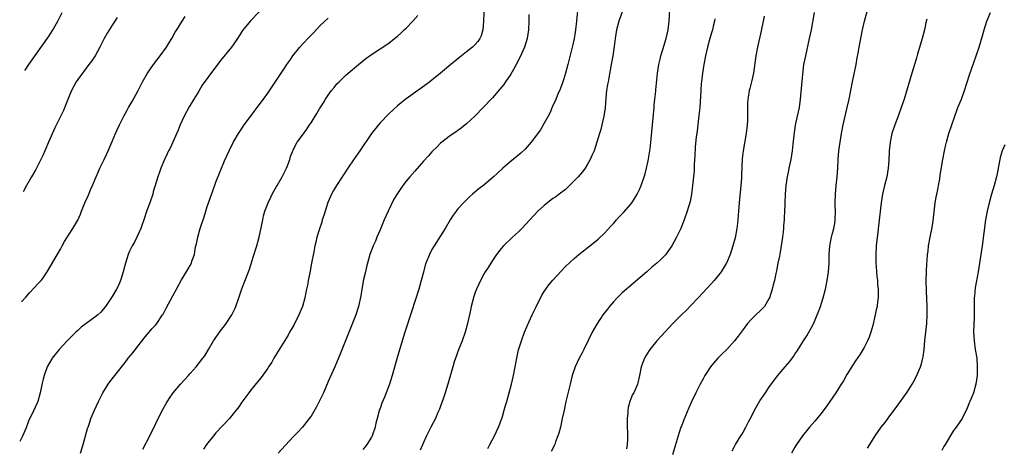
# Model space of a CAD drawing. Units: inches. Extents: x 2626328 to 2628000, y 1446000 to 1449000.
# Drawn here: x 2626346 to 2626573, y 1447246 to 1447345 of the extents above; entities that cross this region are included whole.
import ezdxf

# ---------------------------------------------------------------- set-up
doc = ezdxf.new("R2010")
doc.units = ezdxf.units.IN
doc.header["$MEASUREMENT"] = 0
doc.layers.add('LD26251446_10ft', color=80, linetype='Continuous')

msp = doc.modelspace()

# ---------------------------------------------------------------- linework, layer by layer
at = {"layer": 'LD26251446_10ft'}
for points, elevation in [([(2626453.05, 1447349.05), (2626452.95, 1447345.05), (2626452.76, 1447343), (2626452.36, 1447341.64), (2626452.08, 1447341), (2626451.65, 1447340.35), (2626451, 1447339.6), (2626450.39, 1447339), (2626449, 1447337.91), (2626447.81, 1447337), (2626445.37, 1447335), (2626443, 1447333), (2626441, 1447331.37), (2626440.47, 1447331), (2626439.64, 1447330.36), (2626438.47, 1447329.53), (2626437.69, 1447329), (2626435, 1447327.02), (2626433.89, 1447326.11), (2626433, 1447325.39), (2626431, 1447323.53), (2626429, 1447321.47), (2626428.6, 1447321), (2626427, 1447319), (2626424.3, 1447315), (2626423, 1447313.17), (2626421.5, 1447311), (2626418.89, 1447307), (2626418.17, 1447305.83), (2626417.73, 1447305), (2626416.93, 1447303.07), (2626416.27, 1447301), (2626415.98, 1447300.02), (2626415.62, 1447299), (2626415.48, 1447298.52), (2626414.93, 1447296.93), (2626414.38, 1447295), (2626414.14, 1447293.86), (2626413.91, 1447293), (2626413.62, 1447291.62), (2626413.15, 1447289), (2626412.72, 1447286.72), (2626412.35, 1447285), (2626412.23, 1447284.23), (2626411.97, 1447283), (2626411.79, 1447282.21), (2626411.57, 1447281), (2626411.05, 1447279), (2626410.22, 1447277), (2626409, 1447274.64), (2626408.06, 1447273), (2626407.68, 1447272.32), (2626405.4, 1447268.6), (2626405, 1447267.97), (2626404.64, 1447267.36), (2626404.42, 1447267), (2626403.92, 1447266.08), (2626403.19, 1447265), (2626403, 1447264.69), (2626401.49, 1447262.51), (2626401, 1447261.95), (2626399, 1447259.54), (2626398.58, 1447259), (2626397.94, 1447258.06), (2626397, 1447256.84), (2626396.26, 1447255.74), (2626395, 1447254.09), (2626394.11, 1447253), (2626391, 1447249.7), (2626390.4, 1447249), (2626388.85, 1447247), (2626388.09, 1447245.91)], 10690), ([(2626474.83, 1447349), (2626474.48, 1447345), (2626474.25, 1447343), (2626474.05, 1447341.95), (2626473.89, 1447341), (2626473.59, 1447339.59), (2626472.45, 1447335), (2626471.92, 1447333), (2626471.43, 1447331.43), (2626471.24, 1447330.76), (2626470.69, 1447329.31), (2626470.15, 1447328.15), (2626469.48, 1447326.52), (2626469, 1447325.48), (2626468.27, 1447323.73), (2626467.9, 1447323), (2626467, 1447321.37), (2626466.1, 1447319.9), (2626463.94, 1447317), (2626463, 1447315.89), (2626462.58, 1447315.42), (2626461.56, 1447314.44), (2626459, 1447312.35), (2626457.43, 1447311), (2626456.18, 1447309.82), (2626455.2, 1447309), (2626453, 1447307.09), (2626451.83, 1447306.17), (2626450.39, 1447305), (2626449.65, 1447304.35), (2626448.29, 1447303), (2626447, 1447301.55), (2626446.56, 1447301), (2626445.9, 1447300.1), (2626445.18, 1447299), (2626444.02, 1447297), (2626443, 1447295.36), (2626441.47, 1447293), (2626441, 1447292.18), (2626440.4, 1447291), (2626439.61, 1447289), (2626439.45, 1447288.55), (2626439, 1447286.95), (2626438.51, 1447285), (2626438.16, 1447283.84), (2626437.93, 1447283), (2626436.28, 1447277.72), (2626434.73, 1447273), (2626433.69, 1447269.69), (2626432.85, 1447266.85), (2626431.81, 1447263), (2626431.17, 1447261), (2626429.98, 1447257.98), (2626429.41, 1447256.59), (2626429, 1447255.38), (2626428.89, 1447255.11), (2626428.3, 1447253), (2626428.04, 1447251.96), (2626427.83, 1447251), (2626427.13, 1447249), (2626427, 1447248.75), (2626425.92, 1447247), (2626425.53, 1447246.47), (2626425, 1447245.85)], 10670), ([(2626485.51, 1447348.49), (2626484.25, 1447345), (2626483.68, 1447343), (2626483.36, 1447341), (2626483.16, 1447339.16), (2626482.85, 1447337), (2626482.5, 1447335), (2626481.9, 1447331.9), (2626481.74, 1447331), (2626481.65, 1447330.35), (2626481.41, 1447329), (2626481.22, 1447327.22), (2626481.05, 1447324.95), (2626480.81, 1447323), (2626480.35, 1447321), (2626480.07, 1447319.93), (2626479.78, 1447319), (2626479.18, 1447317), (2626478.5, 1447315), (2626478.06, 1447314.06), (2626477.6, 1447313), (2626477, 1447311.94), (2626476.42, 1447311), (2626475.83, 1447310.17), (2626474.87, 1447309), (2626473, 1447307.1), (2626471.92, 1447306.08), (2626470.45, 1447305), (2626469.64, 1447304.36), (2626469, 1447303.94), (2626467.73, 1447303), (2626467, 1447302.37), (2626465.53, 1447301), (2626461.77, 1447297), (2626461, 1447296.24), (2626459.66, 1447295), (2626457.55, 1447293), (2626457, 1447292.37), (2626455.91, 1447291), (2626455, 1447289.65), (2626454.76, 1447289.24), (2626454.59, 1447289), (2626454.01, 1447287.99), (2626453.33, 1447287), (2626453, 1447286.44), (2626452.23, 1447285), (2626451.83, 1447284.17), (2626451.32, 1447283), (2626451, 1447282.19), (2626450.69, 1447281.31), (2626450.08, 1447279), (2626449.9, 1447278.1), (2626449.24, 1447275), (2626448.69, 1447273), (2626448, 1447271), (2626447.3, 1447269.3), (2626447, 1447268.52), (2626446.6, 1447267.4), (2626446.43, 1447267), (2626446.15, 1447266.15), (2626445.79, 1447265), (2626444.65, 1447261), (2626444.04, 1447259), (2626443.56, 1447257.56), (2626443.3, 1447256.7), (2626443, 1447255.92), (2626442.77, 1447255.23), (2626442.39, 1447254.39), (2626441.81, 1447253), (2626440.74, 1447251), (2626439.75, 1447249), (2626439, 1447247.45), (2626438.26, 1447245.74)], 10660), ([(2626453.92, 1447246.08), (2626454.39, 1447247), (2626455.46, 1447249), (2626456.39, 1447251), (2626456.55, 1447251.45), (2626457.14, 1447253), (2626457.21, 1447253.21), (2626457.74, 1447255), (2626457.99, 1447256.01), (2626458.29, 1447257), (2626459.4, 1447261), (2626459.89, 1447263), (2626460.28, 1447265), (2626460.63, 1447267), (2626461.06, 1447268.94), (2626461.7, 1447271), (2626462.44, 1447273), (2626463.48, 1447275.48), (2626464.17, 1447277), (2626465, 1447278.74), (2626466.44, 1447281.56), (2626467, 1447282.47), (2626467.35, 1447283), (2626468.04, 1447283.96), (2626469, 1447285.08), (2626470.88, 1447287.12), (2626471.86, 1447288.14), (2626473, 1447289.25), (2626473.92, 1447290.08), (2626474.99, 1447291), (2626477.56, 1447293), (2626479, 1447294.14), (2626479.46, 1447294.54), (2626481, 1447296), (2626482.42, 1447297.58), (2626483, 1447298.21), (2626483.67, 1447299), (2626484.31, 1447299.69), (2626485.3, 1447300.7), (2626487, 1447302.68), (2626487.24, 1447303), (2626487.92, 1447304.08), (2626488.46, 1447305), (2626489, 1447306.07), (2626489.44, 1447307), (2626490.14, 1447309), (2626490.32, 1447309.68), (2626490.63, 1447311), (2626491, 1447312.69), (2626491.41, 1447315), (2626491.49, 1447315.49), (2626491.75, 1447317.75), (2626492.39, 1447325), (2626492.46, 1447325.54), (2626492.6, 1447327), (2626492.79, 1447328.79), (2626492.84, 1447329.16), (2626493.23, 1447333), (2626493.52, 1447335), (2626493.78, 1447336.22), (2626493.98, 1447337), (2626494.45, 1447338.45), (2626495.22, 1447341), (2626495.65, 1447343), (2626495.9, 1447345), (2626496.11, 1447349)], 10650), ([(2626510.48, 1447245.52), (2626511, 1447246.58), (2626511.22, 1447247), (2626512.47, 1447249), (2626512.69, 1447249.31), (2626513, 1447249.86), (2626513.63, 1447251), (2626514.26, 1447252.26), (2626515, 1447253.68), (2626515.66, 1447255), (2626516.87, 1447257.13), (2626518.18, 1447259), (2626519, 1447260.21), (2626521, 1447262.95), (2626522.73, 1447265), (2626523.79, 1447266.21), (2626524.64, 1447267.36), (2626525, 1447267.9), (2626525.46, 1447268.54), (2626527, 1447271), (2626527.79, 1447272.21), (2626529.21, 1447274.79), (2626529.5, 1447275.5), (2626530.17, 1447277), (2626530.4, 1447277.6), (2626530.9, 1447279), (2626531.53, 1447281), (2626532.06, 1447283), (2626532.5, 1447285), (2626532.81, 1447287), (2626532.94, 1447289), (2626532.95, 1447291), (2626533.08, 1447293), (2626533.48, 1447295), (2626533.66, 1447295.66), (2626533.98, 1447297), (2626534.21, 1447298.21), (2626534.33, 1447299), (2626534.39, 1447301), (2626534.33, 1447302.33), (2626534.33, 1447303), (2626534.38, 1447305), (2626534.56, 1447307), (2626534.76, 1447309), (2626534.92, 1447311), (2626535.04, 1447313), (2626535.2, 1447315), (2626535.44, 1447317), (2626535.76, 1447319), (2626536.17, 1447321), (2626537.11, 1447325), (2626537.54, 1447327), (2626538.33, 1447331), (2626539.15, 1447335), (2626539.43, 1447336.57), (2626539.65, 1447337.65), (2626539.88, 1447339), (2626540.25, 1447341), (2626540.66, 1447343), (2626541.13, 1447345), (2626541.93, 1447348.07)], 10610), ([(2626401, 1447347.22), (2626399, 1447345.08), (2626397.17, 1447342.83), (2626396.36, 1447341.64), (2626395.95, 1447341), (2626395, 1447339.55), (2626394.6, 1447339), (2626392.08, 1447335.92), (2626391, 1447334.45), (2626389.51, 1447332.49), (2626389, 1447331.78), (2626388.66, 1447331.34), (2626387.82, 1447330.18), (2626387, 1447328.85), (2626385.91, 1447327), (2626384.81, 1447325.19), (2626383.66, 1447323), (2626382.75, 1447321), (2626382.25, 1447319.75), (2626380.37, 1447315.63), (2626380.05, 1447315), (2626379.73, 1447314.27), (2626379.11, 1447313), (2626378.28, 1447311), (2626377.92, 1447310.08), (2626377.56, 1447309), (2626376.5, 1447305.5), (2626376.36, 1447305), (2626375.66, 1447303), (2626375, 1447301.21), (2626374.3, 1447299), (2626373.92, 1447297.92), (2626373.61, 1447297), (2626372.69, 1447295), (2626372.12, 1447293.88), (2626371.6, 1447293), (2626371, 1447291.75), (2626370.67, 1447291), (2626370.05, 1447289), (2626369.52, 1447287), (2626369, 1447285.19), (2626368.94, 1447285), (2626368.34, 1447283.66), (2626368, 1447283), (2626367, 1447281.26), (2626365.44, 1447279), (2626365, 1447278.39), (2626364.32, 1447277.68), (2626363.63, 1447277), (2626363, 1447276.48), (2626359.82, 1447274.18), (2626359, 1447273.43), (2626358.58, 1447273), (2626357, 1447271.5), (2626356.53, 1447271), (2626354.74, 1447269), (2626353.1, 1447267), (2626353, 1447266.85), (2626351.95, 1447265), (2626351.21, 1447263), (2626351, 1447262.15), (2626350.79, 1447261.21), (2626350.33, 1447259), (2626349.74, 1447257), (2626348.78, 1447254.78), (2626347.62, 1447252.38), (2626347.09, 1447250.91), (2626346.22, 1447248.93), (2626345.58, 1447247.73)], 10720), ([(2626346.03, 1447280.04), (2626347, 1447281.16), (2626347.88, 1447282.12), (2626349, 1447283.37), (2626349.81, 1447284.19), (2626350.56, 1447285), (2626351, 1447285.61), (2626351.96, 1447287), (2626355, 1447292.27), (2626355.4, 1447293), (2626355.98, 1447294.02), (2626357, 1447295.68), (2626357.89, 1447297), (2626359.03, 1447298.97), (2626359.64, 1447300.36), (2626359.88, 1447301), (2626360.69, 1447303), (2626361.4, 1447304.6), (2626362, 1447306), (2626362.4, 1447307), (2626363.24, 1447309), (2626363.81, 1447310.19), (2626364.16, 1447311), (2626365.13, 1447313), (2626365.73, 1447314.27), (2626366.09, 1447315), (2626367, 1447317.14), (2626367.74, 1447319), (2626368.15, 1447319.85), (2626368.65, 1447321), (2626369.66, 1447323), (2626370.43, 1447324.43), (2626370.74, 1447325), (2626371.6, 1447326.4), (2626373, 1447329), (2626374.02, 1447331), (2626375.14, 1447333), (2626376.52, 1447335), (2626378.06, 1447337), (2626379.54, 1447339), (2626380.07, 1447339.93), (2626380.78, 1447341), (2626381.56, 1447342.44), (2626381.93, 1447343), (2626383.15, 1447345), (2626383.9, 1447346.1)], 10730), ([(2626368.16, 1447345.84), (2626367.62, 1447345), (2626367, 1447344.11), (2626365.79, 1447342.21), (2626365.16, 1447341), (2626364.16, 1447339), (2626363.03, 1447337), (2626362.21, 1447335.79), (2626361.58, 1447335), (2626360.08, 1447333), (2626359, 1447331.51), (2626358.66, 1447331), (2626357.55, 1447329), (2626357, 1447327.64), (2626356.28, 1447325.72), (2626355.69, 1447324.31), (2626353.68, 1447320.32), (2626352.22, 1447317), (2626351.4, 1447315), (2626351, 1447314.06), (2626350.5, 1447313), (2626349.29, 1447310.71), (2626348.29, 1447309), (2626347.19, 1447307), (2626346.39, 1447305.49)], 10740), ([(2626346.79, 1447333.59), (2626346.84, 1447333.68), (2626347.7, 1447335), (2626352.37, 1447341.63), (2626353.17, 1447342.83), (2626354.4, 1447345), (2626355.44, 1447347)], 10750), ([(2626359.64, 1447245), (2626360.26, 1447247), (2626361.3, 1447250.7), (2626361.41, 1447251), (2626361.78, 1447252.22), (2626362.08, 1447253), (2626362.9, 1447255), (2626363.83, 1447257), (2626364.84, 1447259), (2626366.09, 1447261), (2626366.47, 1447261.53), (2626367.59, 1447263), (2626369.97, 1447266.03), (2626370.7, 1447267), (2626371.75, 1447268.25), (2626373, 1447269.85), (2626374.4, 1447271.6), (2626375, 1447272.39), (2626375.53, 1447273), (2626376.19, 1447273.81), (2626377, 1447274.66), (2626377.28, 1447275), (2626378.64, 1447277), (2626378.78, 1447277.22), (2626379, 1447277.63), (2626379.45, 1447278.55), (2626381, 1447281.44), (2626381.87, 1447283), (2626383, 1447285.1), (2626384.47, 1447287.53), (2626385, 1447288.48), (2626385.32, 1447289), (2626385.45, 1447289.45), (2626386.04, 1447291), (2626386.19, 1447292.2), (2626386.38, 1447293), (2626386.51, 1447293.49), (2626386.77, 1447295), (2626387.36, 1447297), (2626387.51, 1447297.51), (2626388.26, 1447299.74), (2626388.64, 1447301), (2626389, 1447302.1), (2626390.25, 1447305.75), (2626391, 1447307.76), (2626393, 1447312.7), (2626394.06, 1447315), (2626395, 1447316.92), (2626396.19, 1447319), (2626396.51, 1447319.49), (2626397, 1447320.17), (2626397.56, 1447321), (2626399, 1447322.92), (2626399.87, 1447324.13), (2626400.54, 1447325), (2626402.02, 1447327), (2626403, 1447328.39), (2626404.06, 1447329.94), (2626407, 1447334.41), (2626407.41, 1447335), (2626408.09, 1447335.91), (2626408.82, 1447337), (2626410.4, 1447339), (2626411, 1447339.69), (2626412.64, 1447341.36), (2626413, 1447341.77), (2626413.63, 1447342.37), (2626415, 1447343.86), (2626416.18, 1447345), (2626417, 1447345.68)], 10710), ([(2626374.1, 1447245.9), (2626375.7, 1447249), (2626376.11, 1447249.89), (2626376.67, 1447251), (2626377.41, 1447252.59), (2626378.76, 1447255.24), (2626379.5, 1447256.5), (2626380.26, 1447257.74), (2626381.12, 1447259), (2626382.77, 1447261), (2626384.63, 1447263), (2626385, 1447263.43), (2626386.44, 1447265), (2626388, 1447267), (2626388.42, 1447267.58), (2626389.27, 1447269), (2626390.46, 1447271), (2626390.67, 1447271.33), (2626391.81, 1447273), (2626393.21, 1447274.79), (2626394.67, 1447277), (2626395, 1447277.66), (2626395.42, 1447278.58), (2626395.6, 1447279), (2626396.31, 1447281), (2626397, 1447283.05), (2626398.65, 1447287.35), (2626399.16, 1447288.84), (2626399.65, 1447290.35), (2626400.47, 1447293), (2626401.02, 1447294.98), (2626401.56, 1447297.56), (2626401.83, 1447299), (2626402.04, 1447299.96), (2626402.32, 1447301), (2626403.08, 1447303), (2626403.72, 1447304.28), (2626404.02, 1447305), (2626404.37, 1447305.63), (2626405, 1447306.71), (2626405.15, 1447307), (2626406.29, 1447309), (2626406.52, 1447309.48), (2626407, 1447310.34), (2626407.34, 1447311), (2626407.56, 1447311.56), (2626408.08, 1447313), (2626408.29, 1447313.71), (2626408.76, 1447315), (2626409, 1447315.51), (2626409.82, 1447317), (2626411, 1447318.65), (2626412.01, 1447319.99), (2626412.69, 1447321), (2626413, 1447321.5), (2626414.38, 1447323.62), (2626415, 1447324.69), (2626415.9, 1447326.1), (2626416.39, 1447327), (2626417, 1447327.91), (2626417.77, 1447329), (2626418.35, 1447329.66), (2626419, 1447330.48), (2626419.48, 1447331), (2626420.27, 1447331.73), (2626421, 1447332.47), (2626421.6, 1447333), (2626423.96, 1447335), (2626425.66, 1447336.34), (2626427, 1447337.33), (2626429, 1447338.63), (2626431, 1447339.96), (2626432.31, 1447341), (2626433, 1447341.57), (2626433.77, 1447342.23), (2626434.58, 1447343), (2626435, 1447343.41), (2626436.55, 1447345), (2626437.69, 1447346.31)], 10700), ([(2626463.44, 1447346.56), (2626463.4, 1447345), (2626463.32, 1447343), (2626463.03, 1447341), (2626462.42, 1447339), (2626461.37, 1447336.63), (2626460.52, 1447335), (2626459.85, 1447333.85), (2626459.26, 1447332.74), (2626458.03, 1447331), (2626457.62, 1447330.38), (2626456.72, 1447329.28), (2626455, 1447327.29), (2626452.85, 1447325), (2626451, 1447323.12), (2626449, 1447321.27), (2626448.65, 1447321), (2626447.77, 1447320.23), (2626447, 1447319.7), (2626446.6, 1447319.4), (2626445.95, 1447319), (2626445, 1447318.31), (2626443.29, 1447317), (2626443, 1447316.75), (2626442.14, 1447315.86), (2626441.21, 1447315), (2626441, 1447314.79), (2626440.17, 1447313.83), (2626439, 1447312.58), (2626437, 1447310.33), (2626435.84, 1447309), (2626435, 1447308), (2626434.23, 1447307), (2626433, 1447305.16), (2626432.2, 1447303.8), (2626430.83, 1447301), (2626429.93, 1447299), (2626429, 1447296.74), (2626428.26, 1447295), (2626427.9, 1447294.1), (2626427.4, 1447293), (2626427, 1447291.97), (2626426.64, 1447291), (2626426.07, 1447289), (2626425.88, 1447288.12), (2626425.6, 1447287), (2626425.18, 1447285.18), (2626424.76, 1447283), (2626424.53, 1447281.47), (2626424.01, 1447279), (2626423.37, 1447277), (2626419.86, 1447268.14), (2626418.54, 1447265), (2626417, 1447261.58), (2626415.87, 1447259), (2626414.26, 1447255.74), (2626413, 1447253.6), (2626412.6, 1447253), (2626411, 1447251), (2626410.03, 1447249.97), (2626409.09, 1447249), (2626407, 1447246.77), (2626405.39, 1447245)], 10680), ([(2626506.44, 1447345.56), (2626506.35, 1447345), (2626506.16, 1447344.16), (2626505.89, 1447343), (2626505.7, 1447342.3), (2626505.3, 1447341), (2626504.75, 1447339), (2626504.32, 1447337), (2626503.94, 1447335), (2626503.6, 1447333), (2626503.35, 1447331), (2626503.32, 1447330.68), (2626503.2, 1447329), (2626502.96, 1447325), (2626502.8, 1447323.2), (2626502.37, 1447319.63), (2626502.17, 1447318.17), (2626501.94, 1447315.94), (2626501.8, 1447313.8), (2626501.79, 1447313), (2626501.7, 1447311.7), (2626501.69, 1447311), (2626501.65, 1447310.35), (2626501.31, 1447307), (2626501.06, 1447305), (2626500.73, 1447303.27), (2626500.08, 1447301), (2626499.4, 1447299), (2626499, 1447298.01), (2626498.56, 1447297), (2626497.58, 1447295), (2626497, 1447293.86), (2626496.49, 1447293), (2626495.05, 1447290.95), (2626494.04, 1447289.96), (2626493.01, 1447289), (2626491.9, 1447288.1), (2626490.69, 1447287), (2626487.66, 1447284.34), (2626487, 1447283.83), (2626486.56, 1447283.44), (2626486.02, 1447283), (2626485, 1447282.11), (2626483.85, 1447281), (2626483, 1447280.06), (2626482.1, 1447279), (2626481.62, 1447278.38), (2626480.57, 1447277), (2626479.12, 1447274.88), (2626478.07, 1447273), (2626477.23, 1447271.23), (2626476.11, 1447269), (2626475.73, 1447268.27), (2626475.05, 1447267), (2626474.12, 1447265), (2626473.47, 1447263), (2626472.97, 1447261), (2626472.01, 1447257), (2626471.56, 1447255), (2626471.15, 1447253), (2626470.71, 1447251), (2626470.36, 1447249.64), (2626470.16, 1447249), (2626469.61, 1447247.61), (2626469.4, 1447247), (2626469.28, 1447246.72), (2626468.6, 1447245.4)], 10640), ([(2626517.85, 1447346.15), (2626517.65, 1447345), (2626517.2, 1447342.8), (2626516.37, 1447339), (2626515.99, 1447337), (2626515.44, 1447333), (2626514.98, 1447331), (2626514.54, 1447329.46), (2626514.43, 1447329), (2626514.33, 1447328.33), (2626514.08, 1447327), (2626514.06, 1447326.06), (2626513.99, 1447325), (2626514.02, 1447324.02), (2626513.99, 1447321.99), (2626513.95, 1447321), (2626513.74, 1447319), (2626513, 1447315), (2626512.82, 1447313.18), (2626512.65, 1447309.35), (2626512.64, 1447308.64), (2626512.51, 1447307), (2626512.21, 1447303.79), (2626512.02, 1447302.02), (2626511.94, 1447301), (2626511.89, 1447300.11), (2626511.76, 1447299), (2626511.72, 1447298.28), (2626511.54, 1447297), (2626511.15, 1447294.85), (2626510.67, 1447293), (2626510.04, 1447291), (2626509.17, 1447289), (2626509.11, 1447288.89), (2626507.92, 1447287), (2626507, 1447285.81), (2626506.32, 1447285), (2626505.7, 1447284.3), (2626504.45, 1447283), (2626503.76, 1447282.24), (2626502.57, 1447281), (2626501, 1447279.28), (2626499.9, 1447278.1), (2626498.73, 1447277), (2626496.72, 1447275), (2626495, 1447273.13), (2626493.08, 1447271), (2626491.45, 1447269), (2626491.26, 1447268.74), (2626490.48, 1447267.52), (2626490.18, 1447267), (2626489.41, 1447265), (2626489.04, 1447263), (2626488.67, 1447261.33), (2626488.57, 1447261), (2626487.68, 1447259), (2626487.44, 1447258.56), (2626487, 1447257.56), (2626486.78, 1447257), (2626486.4, 1447255.6), (2626486.32, 1447255), (2626486.32, 1447254.32), (2626486.19, 1447253), (2626486.18, 1447251.82), (2626486.26, 1447249), (2626486.22, 1447248.22), (2626486.19, 1447247), (2626485.99, 1447246.01)], 10630), ([(2626529.46, 1447347), (2626528.73, 1447343), (2626528.32, 1447341), (2626527.42, 1447337), (2626527.02, 1447335), (2626526.72, 1447332.72), (2626526.2, 1447327), (2626525.95, 1447325), (2626525.56, 1447323), (2626525.09, 1447320.91), (2626525, 1447320.33), (2626524.79, 1447319.21), (2626524.52, 1447316.52), (2626524.35, 1447315), (2626524.02, 1447313), (2626523.6, 1447311), (2626523.53, 1447310.47), (2626523.22, 1447309), (2626522.92, 1447307), (2626522.73, 1447305), (2626522.63, 1447303), (2626522.63, 1447302.63), (2626522.57, 1447301), (2626522.48, 1447299.52), (2626522.48, 1447299), (2626522.35, 1447297.65), (2626522.33, 1447297), (2626522.27, 1447296.27), (2626522.13, 1447295), (2626521.85, 1447293), (2626521.58, 1447291.58), (2626521.41, 1447290.59), (2626521.07, 1447289), (2626520.76, 1447287.24), (2626520.59, 1447286.59), (2626520.26, 1447285), (2626519.97, 1447283.97), (2626519.73, 1447283), (2626519.11, 1447281), (2626519, 1447280.76), (2626517.94, 1447279), (2626517.5, 1447278.5), (2626517, 1447278.01), (2626515.93, 1447277), (2626515, 1447276.09), (2626514.04, 1447275), (2626513, 1447273.67), (2626511.87, 1447272.13), (2626510.98, 1447271), (2626509.22, 1447269), (2626508.09, 1447267.91), (2626507.17, 1447267), (2626506.13, 1447265.87), (2626505.45, 1447265), (2626504.17, 1447263), (2626503.78, 1447262.22), (2626503.05, 1447261), (2626502.06, 1447259), (2626501, 1447256.76), (2626500.46, 1447255.54), (2626499.69, 1447253.69), (2626499.26, 1447252.74), (2626498.72, 1447251.28), (2626498.63, 1447251), (2626498.22, 1447249.78), (2626497.29, 1447246.71), (2626496.63, 1447244.63)], 10620), ([(2626555.5, 1447345.5), (2626555.38, 1447345), (2626554.97, 1447343), (2626554.48, 1447341), (2626553.4, 1447337.4), (2626553.2, 1447336.8), (2626552.75, 1447335.25), (2626552.69, 1447335), (2626552.09, 1447333), (2626550.26, 1447327), (2626549.61, 1447325), (2626548.9, 1447323), (2626548.13, 1447321), (2626547.45, 1447319), (2626547.02, 1447317), (2626546.84, 1447315), (2626546.76, 1447312.76), (2626546.61, 1447311), (2626546.25, 1447309), (2626545.76, 1447307), (2626545.3, 1447305), (2626544.95, 1447303), (2626544.35, 1447297.65), (2626544.16, 1447296.16), (2626543.84, 1447293), (2626543.71, 1447291), (2626543.73, 1447289), (2626543.79, 1447288.21), (2626543.87, 1447287), (2626543.96, 1447285.96), (2626544.09, 1447285), (2626544.15, 1447284.15), (2626544.25, 1447283), (2626544.26, 1447281.74), (2626544.25, 1447281), (2626544.12, 1447280.12), (2626544, 1447279), (2626543.84, 1447278.16), (2626543.58, 1447277), (2626543, 1447274.6), (2626542.55, 1447273), (2626542.16, 1447271.84), (2626541.78, 1447271), (2626541, 1447269.47), (2626540.09, 1447267.91), (2626539, 1447266.36), (2626538.48, 1447265.52), (2626537, 1447263.19), (2626536.22, 1447261.78), (2626535.74, 1447261), (2626534.47, 1447259), (2626533.11, 1447257), (2626532.23, 1447255.77), (2626531, 1447254.15), (2626529.58, 1447252.42), (2626528.36, 1447251), (2626526.75, 1447249), (2626525.38, 1447247), (2626525.24, 1447246.76), (2626525, 1447246.39), (2626524.19, 1447245)], 10600), ([(2626541.8, 1447246.2), (2626542.34, 1447247), (2626543.61, 1447249), (2626544.97, 1447251), (2626545.88, 1447252.12), (2626547, 1447253.65), (2626548.44, 1447255.56), (2626551, 1447259.16), (2626552.11, 1447261), (2626552.44, 1447261.56), (2626553.13, 1447262.87), (2626554.06, 1447265), (2626554.28, 1447265.72), (2626554.62, 1447267), (2626554.68, 1447267.32), (2626554.89, 1447269), (2626555.09, 1447271.09), (2626555.33, 1447273), (2626555.55, 1447275), (2626555.64, 1447277), (2626555.61, 1447279), (2626555.46, 1447282.54), (2626555.39, 1447285), (2626555.43, 1447287), (2626555.54, 1447289), (2626555.61, 1447289.61), (2626555.69, 1447291), (2626555.81, 1447291.81), (2626555.92, 1447293), (2626556.3, 1447295), (2626556.76, 1447297.24), (2626557, 1447298.76), (2626557.49, 1447303), (2626557.69, 1447304.31), (2626557.83, 1447305), (2626558.07, 1447306.07), (2626558.23, 1447307), (2626558.53, 1447308.53), (2626558.63, 1447309.37), (2626559.21, 1447313), (2626559.61, 1447315), (2626559.89, 1447316.11), (2626560.08, 1447317), (2626560.66, 1447319), (2626561.98, 1447323), (2626562.56, 1447324.56), (2626562.71, 1447325), (2626563.52, 1447327), (2626564.26, 1447329), (2626565.42, 1447332.58), (2626565.89, 1447333.89), (2626566.97, 1447337), (2626567.61, 1447339), (2626568.38, 1447341.62), (2626568.77, 1447343), (2626569.45, 1447345), (2626570.3, 1447347)], 10590), ([(2626573.58, 1447316.42), (2626572.97, 1447315), (2626572.52, 1447313.48), (2626572.4, 1447313), (2626571.88, 1447310.12), (2626571.63, 1447309), (2626571.1, 1447307), (2626570.52, 1447305), (2626569.97, 1447303), (2626569.5, 1447301), (2626569.13, 1447299), (2626568.32, 1447293), (2626568.02, 1447291), (2626567.39, 1447287), (2626566.75, 1447283.25), (2626566.54, 1447281.46), (2626566.51, 1447281), (2626566.46, 1447277.54), (2626566.48, 1447276.48), (2626566.36, 1447273), (2626566.45, 1447271), (2626566.74, 1447269), (2626567.07, 1447267), (2626567.22, 1447265), (2626567.19, 1447263.19), (2626567.18, 1447263), (2626566.91, 1447261), (2626566.3, 1447259), (2626565.94, 1447258.06), (2626565.47, 1447257), (2626565.35, 1447256.65), (2626564.77, 1447255.23), (2626564.31, 1447254.31), (2626563.69, 1447253), (2626562.36, 1447251), (2626561.74, 1447250.26), (2626559.8, 1447247), (2626559.48, 1447246.52), (2626559, 1447245.63)], 10580)]:
    msp.add_lwpolyline(points, dxfattribs=dict(at, elevation=elevation))

doc.saveas('drawing.dxf')
